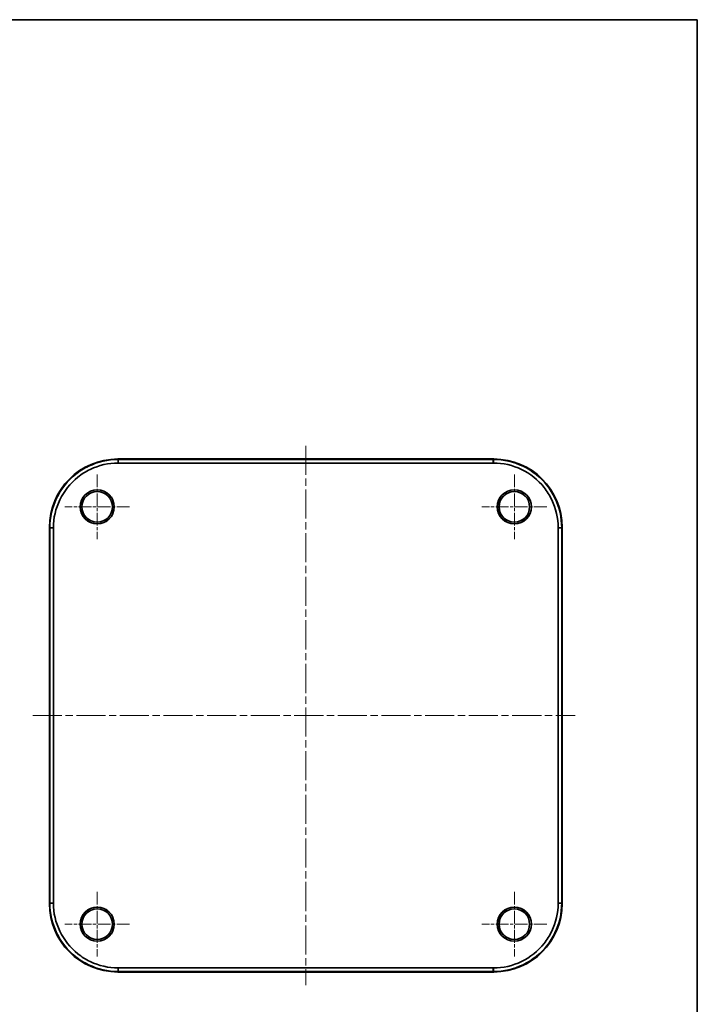
# Model space of a CAD drawing. Units: millimetres. Extents: x 22 to 3581, y 12 to 574.
# Drawn here: x 1202 to 1400, y 286 to 574 of the extents above; entities that cross this region are included whole.
import ezdxf

# ---------------------------------------------------------------- set-up
doc = ezdxf.new("R2010")
doc.units = ezdxf.units.MM
doc.header["$LTSCALE"] = 1.5
doc.linetypes.add('CHAIN', pattern=[0.3543, 0.2362, -0.0295, 0.0591, -0.0295])
for name, color, linetype, lineweight in [('Border (ISO)', 7, 'Continuous', 35), ('Visible (ISO)', 7, 'Continuous', 35), ('Visible Narrow (ISO)', 7, 'Continuous', 25)]:
    doc.layers.add(name, color=color, linetype=linetype, lineweight=lineweight)
doc.layers.add('Center Mark (ISO)', color=7, linetype='Continuous', lineweight=18, true_color=0x80ffff)
doc.layers.add('Centerline (ISO)', color=7, linetype='Continuous', lineweight=18, true_color=0x80ffff)

# ---------------------------------------------------------------- blocks, each defined once
blk = doc.blocks.new('図面枠 tk図枠')
at = {"layer": 'Border (ISO)'}
for p, q in [((14.5, 289), (405.5, 289)), ((405.5, 289), (405.5, 8))]:
    blk.add_line(p, q, dxfattribs=at)

msp = doc.modelspace()

# ---------------------------------------------------------------- linework, layer by layer
at = {"layer": 'Center Mark (ISO)', "linetype": 'CHAIN', "ltscale": 10.521458}
for p, q in [((1224.7425, 441.024), (1224.7425, 422.0869)), ((1346.7425, 441.024), (1346.7425, 422.0869)), ((1234.2111, 431.5554), (1215.2739, 431.5554)), ((1356.2111, 431.5554), (1337.2739, 431.5554)), ((1224.7425, 319.024), (1224.7425, 300.0869)), ((1346.7425, 319.024), (1346.7425, 300.0869)), ((1234.2111, 309.5554), (1215.2739, 309.5554)), ((1356.2111, 309.5554), (1337.2739, 309.5554))]:
    msp.add_line(p, q, dxfattribs=at)
at = {"layer": 'Centerline (ISO)', "linetype": 'CHAIN', "ltscale": 23.990969}
for p, q in [((1285.7425, 449.3808), (1285.7425, 291.73)), ((1205.8822, 370.5554), (1364.5679, 370.5554))]:
    msp.add_line(p, q, dxfattribs=at)
at = {"layer": 'Visible (ISO)'}
for p, q in [((1340.7547, 445.5554), (1230.7303, 445.5554)), ((1230.9049, 445.4157), (1230.87, 445.4157)), ((1340.5801, 445.4157), (1230.9049, 445.4157)), ((1230.9049, 444.3808), (1340.5801, 444.3808)), ((1340.615, 445.4157), (1340.5801, 445.4157)), ((1210.7425, 425.5676), (1210.7425, 315.5433)), ((1210.8822, 425.4279), (1210.8822, 425.393)), ((1210.8822, 425.393), (1210.8822, 315.7179)), ((1211.9171, 315.7179), (1211.9171, 425.393)), ((1359.5679, 425.393), (1359.5679, 315.7179)), ((1360.6028, 425.393), (1360.6028, 425.4279)), ((1360.6028, 315.7179), (1360.6028, 425.393)), ((1360.7425, 315.5433), (1360.7425, 425.5676)), ((1210.8822, 315.7179), (1210.8822, 315.683)), ((1360.6028, 315.683), (1360.6028, 315.7179)), ((1340.5801, 296.73), (1230.9049, 296.73)), ((1230.7303, 295.5554), (1340.7547, 295.5554)), ((1230.87, 295.6951), (1230.9049, 295.6951)), ((1230.9049, 295.6951), (1340.5801, 295.6951)), ((1340.5801, 295.6951), (1340.615, 295.6951))]:
    msp.add_line(p, q, dxfattribs=at)
for centre, radius in [((1224.7425, 431.5554), 5), ((1224.7425, 431.5554), 4.9773), ((1224.7425, 431.5554), 4.4686), ((1346.7425, 431.5554), 5), ((1346.7425, 431.5554), 4.9773), ((1346.7425, 431.5554), 4.4686), ((1224.7425, 309.5554), 5), ((1224.7425, 309.5554), 4.9773), ((1224.7425, 309.5554), 4.4686), ((1346.7425, 309.5554), 5), ((1346.7425, 309.5554), 4.9773), ((1346.7425, 309.5554), 4.4686)]:
    msp.add_circle(centre, radius, dxfattribs=at)
for centre, major_axis in [((1230.7547, 425.5432), (-14.1594, 14.1594)), ((1340.7303, 425.5432), (14.1594, 14.1594)), ((1230.7547, 315.5676), (-14.1594, -14.1594)), ((1340.7303, 315.5676), (14.1594, -14.1594))]:
    msp.add_ellipse(centre, major_axis=major_axis, ratio=0.99878277, start_param=5.49839613, end_param=7.06797448, dxfattribs=at)
for points, knots in [([(1230.87, 445.4157), (1227.88, 445.4157), (1223.3994, 444.3893), (1217.026, 440.3885), (1212.2453, 434.3987), (1210.8822, 428.418), (1210.8822, 425.4279)], [-0.7830483, -0.7830483, -0.7830483, -0.7830483, -0.33559213, -0.11186404, 0.33559213, 0.7830483, 0.7830483, 0.7830483, 0.7830483]), ([(1211.9172, 425.4261), (1211.9221, 428.2618), (1213.2221, 433.9287), (1217.7532, 439.6024), (1223.7905, 443.397), (1228.0362, 444.3759), (1230.8719, 444.3808)], [-0.7830483, -0.7830483, -0.7830483, -0.7830483, -0.33559213, 0.11186404, 0.33559213, 0.7830483, 0.7830483, 0.7830483, 0.7830483]), ([(1230.8719, 444.3808), (1230.8774, 444.3808), (1230.8829, 444.3808), (1230.8939, 444.3808), (1230.8994, 444.3808), (1230.9049, 444.3808)], [-0.00330977879, -0.00330977879, -0.00330977879, -0.00330977879, -0.00165488939, -0.00165488939, 0, 0, 0, 0]), ([(1340.5801, 444.3808), (1340.5856, 444.3808), (1340.5911, 444.3808), (1340.6022, 444.3808), (1340.6077, 444.3808), (1340.6132, 444.3808)], [-0.00330977881, -0.00330977881, -0.00330977881, -0.00330977881, -0.00165488941, -0.00165488941, 0, 0, 0, 0]), ([(1340.6132, 444.3808), (1343.4489, 444.3759), (1349.1158, 443.0758), (1354.7895, 438.5448), (1358.5841, 432.5074), (1359.563, 428.2618), (1359.5679, 425.4261)], [-0.7830483, -0.7830483, -0.7830483, -0.7830483, -0.33559213, 0.11186404, 0.33559213, 0.7830483, 0.7830483, 0.7830483, 0.7830483]), ([(1360.6028, 425.4279), (1360.6028, 428.418), (1359.5764, 432.8986), (1355.5756, 439.272), (1349.5858, 444.0526), (1343.6051, 445.4157), (1340.615, 445.4157)], [-0.7830483, -0.7830483, -0.7830483, -0.7830483, -0.33559213, -0.11186404, 0.33559213, 0.7830483, 0.7830483, 0.7830483, 0.7830483]), ([(1211.9171, 425.393), (1211.9171, 425.3985), (1211.9171, 425.404), (1211.9171, 425.4151), (1211.9172, 425.4206), (1211.9172, 425.4261)], [-0.00330977881, -0.00330977881, -0.00330977881, -0.00330977881, -0.00165488941, -0.00165488941, 0, 0, 0, 0]), ([(1359.5679, 425.4261), (1359.5679, 425.4206), (1359.5679, 425.4151), (1359.5679, 425.404), (1359.5679, 425.3985), (1359.5679, 425.393)], [-0.00330977879, -0.00330977879, -0.00330977879, -0.00330977879, -0.00165488939, -0.00165488939, 0, 0, 0, 0]), ([(1210.8822, 315.683), (1210.8822, 312.6929), (1212.2453, 306.7122), (1217.026, 300.7224), (1223.3994, 296.7216), (1227.88, 295.6951), (1230.87, 295.6951)], [-0.7830483, -0.7830483, -0.7830483, -0.7830483, -0.33559213, 0.11186404, 0.33559213, 0.7830483, 0.7830483, 0.7830483, 0.7830483]), ([(1211.9172, 315.6848), (1211.9172, 315.6903), (1211.9171, 315.6958), (1211.9171, 315.7068), (1211.9171, 315.7123), (1211.9171, 315.7179)], [-0.00330977875, -0.00330977875, -0.00330977875, -0.00330977875, -0.00165488938, -0.00165488938, 0, 0, 0, 0]), ([(1230.8719, 296.7301), (1228.0362, 296.735), (1223.7905, 297.7139), (1217.7532, 301.5085), (1213.2221, 307.1821), (1211.9221, 312.8491), (1211.9172, 315.6848)], [-0.7830483, -0.7830483, -0.7830483, -0.7830483, -0.33559213, -0.11186404, 0.33559213, 0.7830483, 0.7830483, 0.7830483, 0.7830483]), ([(1359.5679, 315.6848), (1359.563, 312.8491), (1358.5841, 308.6034), (1354.7895, 302.5661), (1349.1158, 298.035), (1343.4489, 296.735), (1340.6132, 296.7301)], [-0.7830483, -0.7830483, -0.7830483, -0.7830483, -0.33559213, -0.11186404, 0.33559213, 0.7830483, 0.7830483, 0.7830483, 0.7830483]), ([(1340.615, 295.6951), (1343.6051, 295.6951), (1349.5858, 297.0582), (1355.5756, 301.8389), (1359.5764, 308.2123), (1360.6028, 312.6929), (1360.6028, 315.683)], [-0.7830483, -0.7830483, -0.7830483, -0.7830483, -0.33559213, 0.11186404, 0.33559213, 0.7830483, 0.7830483, 0.7830483, 0.7830483]), ([(1359.5679, 315.7179), (1359.5679, 315.7123), (1359.5679, 315.7068), (1359.5679, 315.6958), (1359.5679, 315.6903), (1359.5679, 315.6848)], [-0.00330977881, -0.00330977881, -0.00330977881, -0.00330977881, -0.00165488941, -0.00165488941, 0, 0, 0, 0]), ([(1230.9049, 296.73), (1230.8994, 296.73), (1230.8939, 296.73), (1230.8829, 296.7301), (1230.8774, 296.7301), (1230.8719, 296.7301)], [-0.00330977881, -0.00330977881, -0.00330977881, -0.00330977881, -0.00165488941, -0.00165488941, 0, 0, 0, 0]), ([(1340.6132, 296.7301), (1340.6077, 296.7301), (1340.6022, 296.7301), (1340.5911, 296.73), (1340.5856, 296.73), (1340.5801, 296.73)], [-0.00330977878, -0.00330977878, -0.00330977878, -0.00330977878, -0.00165488939, -0.00165488939, 0, 0, 0, 0])]:
    msp.add_open_spline(points, degree=3, knots=knots, dxfattribs=at)
at = {"layer": 'Visible Narrow (ISO)'}
for p, q in [((1230.87, 445.4157), (1230.7303, 445.5554)), ((1230.8719, 444.3808), (1230.87, 445.4157)), ((1230.9049, 445.4157), (1230.9049, 444.3808)), ((1340.5801, 444.3808), (1340.5801, 445.4157)), ((1340.615, 445.4157), (1340.6132, 444.3808)), ((1340.7547, 445.5554), (1340.615, 445.4157)), ((1210.7425, 425.5676), (1210.8822, 425.4279)), ((1210.8822, 425.4279), (1211.9172, 425.4261)), ((1211.9171, 425.393), (1210.8822, 425.393)), ((1359.5679, 425.4261), (1360.6028, 425.4279)), ((1360.6028, 425.393), (1359.5679, 425.393)), ((1360.6028, 425.4279), (1360.7425, 425.5676)), ((1210.8822, 315.683), (1210.7425, 315.5433)), ((1210.8822, 315.7179), (1211.9171, 315.7179)), ((1211.9172, 315.6848), (1210.8822, 315.683)), ((1359.5679, 315.7179), (1360.6028, 315.7179)), ((1360.6028, 315.683), (1359.5679, 315.6848)), ((1360.7425, 315.5433), (1360.6028, 315.683)), ((1230.87, 295.6951), (1230.8719, 296.7301)), ((1230.9049, 296.73), (1230.9049, 295.6951)), ((1340.5801, 295.6951), (1340.5801, 296.73)), ((1340.6132, 296.7301), (1340.615, 295.6951)), ((1230.7303, 295.5554), (1230.87, 295.6951)), ((1340.615, 295.6951), (1340.7547, 295.5554))]:
    msp.add_line(p, q, dxfattribs=at)

# ---------------------------------------------------------------- block references
at = {"xscale": 2, "yscale": 2, "zscale": 2}
msp.add_blockref('図面枠 tk図枠', (589.25, -4), dxfattribs=at)

doc.saveas('drawing.dxf')
